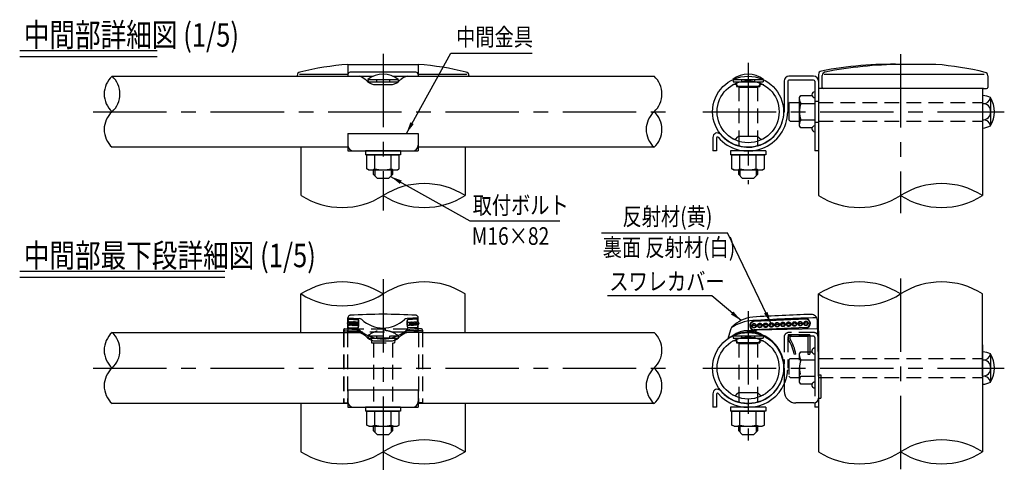
# Model space of a CAD drawing. Units: millimetres. Extents: x 168 to 9225, y 132 to 6650.
# Drawn here: x 387 to 4581, y 132 to 2070 of the extents above; entities that cross this region are included whole.
import ezdxf

# ---------------------------------------------------------------- set-up
doc = ezdxf.new("R2010")
doc.units = ezdxf.units.MM
doc.header["$LTSCALE"] = 250
doc.linetypes.add('CENTER', pattern=[2, 1.25, -0.25, 0.25, -0.25])
doc.linetypes.add('HIDDEN', pattern=[0.375, 0.25, -0.125])
for name, color, linetype in [('CENTER', 3, 'CENTER'), ('HASEN', 7, 'HIDDEN'), ('MOJI', 6, 'Continuous'), ('MOJI2', 1, 'Continuous'), ('SAISEN', 8, 'Continuous'), ('SJC', 1, 'Continuous'), ('SJC2', 7, 'Continuous')]:
    doc.layers.add(name, color=color, linetype=linetype)
doc.styles.add('EXT08', font='ROMANS', dxfattribs={"width": 0.8, "bigfont": 'EXTFONT'})
doc.styles.get("Standard").update_dxf_attribs({"font": 'arial.ttf'})
doc.dimstyles.new('SJC', dxfattribs={"dimtxt": 0.18, "dimasz": 0.18, "dimexe": 0.18, "dimexo": 0.0625, "dimgap": 0.09, "dimtad": 0, "dimtih": 1, "dimtoh": 1, "dimdec": 4, "dimzin": 0, "dimdsep": 46, "dimtxsty": 'Standard', "dimcen": 0.09, "dimadec": 0, "dimazin": 0, "dimtfac": 1, "dimtdec": 4, "dimtofl": 0, "dimtmove": 0, "dimatfit": 3, "dimfxl": 1, "dimtolj": 1, "dimtzin": 0, "dimarcsym": 0})

# ---------------------------------------------------------------- blocks, each defined once
blk = doc.blocks.new('AGPL-中間')
at = {"layer": 'CENTER'}
for p, q in [((0, 246.5), (0, -421.2)), ((2204.4, 245.5), (2204.4, -431.7)), ((1554.9, 208), (1554.9, -308.1)), ((-1234.3, 0), (1234.3, 0)), ((1362.2, 0), (2646.3, 0))]:
    blk.add_line(p, q, dxfattribs=at)
at = {"layer": 'HASEN'}
for p, q in [((1505.4, 113.6), (1505.6, 107.2)), ((1505.6, 107.2), (1512, 107.2)), ((1514.9, 107.2), (1514.9, -167.3)), ((1594.9, 107.2), (1594.9, -167.3)), ((1597.9, 107.2), (1604.3, 107.2)), ((1604.5, 113.6), (1604.3, 107.2)), ((1838.9, 45), (1854.9, 45)), ((1854.9, 40), (2553.9, 40)), ((1854.9, 40), (2553.9, 40)), ((1854.9, -40), (2553.9, -40)), ((1854.9, -40), (2553.9, -40)), ((1838.9, -45), (1854.9, -45))]:
    blk.add_line(p, q, dxfattribs=at)
at = {"layer": 'SJC'}
for p, q in [((-150, 201.7), (-150, 151.2)), ((-150, 201.7), (150, 201.7)), ((140, 168), (-140, 168)), ((150, 201.7), (150, 151.2)), ((2354.4, 201.7), (2204.4, 201.7)), ((-1154.3, 151.2), (-42.2, 151.2)), ((-365.7, 154.6), (-365.7, 151.2)), ((-356.5, 159.6), (-150, 159.6)), ((-65, 137.2), (-64, 127.2)), ((-65, 137.2), (65, 137.2)), ((-64, 127.2), (64, 127.2)), ((-27.5, 137.2), (-27.5, 127.2)), ((27.5, 137.2), (27.5, 127.2)), ((42.2, 151.2), (1154.3, 151.2)), ((65, 137.2), (64, 127.2)), ((150, 159.6), (356.5, 159.6)), ((365.7, 154.6), (365.7, 151.2)), ((1489.9, 137.2), (1490.9, 127.2)), ((1489.9, 137.2), (1619.9, 137.2)), ((1490.9, 127.2), (1618.9, 127.2)), ((1504.9, 127.1), (1505.4, 113.6)), ((1527.4, 137.2), (1527.4, 127.2)), ((1582.4, 137.2), (1582.4, 127.2)), ((1605, 127.1), (1604.5, 113.6)), ((1619.9, 137.2), (1618.9, 127.2)), ((1707.9, 130.2), (1707.9, 0)), ((1723.9, 130.2), (1723.9, 0)), ((1833.9, 151.2), (1728.9, 151.2)), ((1833.9, 135.2), (1728.9, 135.2)), ((1838.9, 130.2), (1838.9, -167.3)), ((1854.9, 158.7), (1854.9, -357.2)), ((1854.9, 130.2), (1854.9, -167.3)), ((1871, 103.6), (1871, 154.6)), ((1879.5, 159.6), (2561, 159.6)), ((2576, 153.2), (2576, 103.6)), ((-40, 116.2), (40, 116.2)), ((1514.9, 104.3), (1506.1, 113)), ((1597.9, 107.2), (1512, 107.2)), ((1514.9, 104.3), (1594.9, 104.3)), ((1594.9, 104.3), (1603.8, 113)), ((2553.9, 98.6), (1854.9, 98.6)), ((2553.9, 98.6), (2553.9, -75)), ((2557.6, 98.6), (2553.9, 98.6)), ((2557.6, 98.6), (2571, 98.6)), ((1773.9, 60), (1779.3, 69.3)), ((1773.9, -60), (1773.9, 60)), ((1779.3, 69.3), (1826.9, 69.3)), ((1838.9, 69.3), (1838.9, -69.3)), ((2553.9, 69.3), (2553.9, -69.3)), ((2553.9, 46.4), (2553.9, -357.2)), ((2588.9, -52), (2588.9, 52)), ((1733.9, 40), (1728.9, 35)), ((1728.9, 35), (1728.9, -35)), ((1733.9, 40), (1773.9, 40)), ((1779.3, 34.6), (1838.9, 34.6)), ((1728.9, -35), (1733.9, -40)), ((1733.9, -40), (1773.9, -40)), ((1779.3, -34.6), (1838.9, -34.6)), ((1779.3, -69.3), (1773.9, -60)), ((1826.9, -69.3), (1779.3, -69.3)), ((-150, -92.3), (150, -92.3)), ((-150, -92.3), (-150, -167.3)), ((150, -92.3), (150, -167.3)), ((1404.9, -109.5), (1404.9, -167.3)), ((1420.9, -111.1), (1420.9, -167.3)), ((1514.9, -104.3), (1506.1, -113)), ((1514.9, -104.3), (1594.9, -104.3)), ((1594.9, -104.3), (1603.8, -113)), ((-150, -151.3), (-1154.3, -151.3)), ((-349.5, -151.3), (-349.5, -357.2)), ((-150, -167.3), (150, -167.3)), ((-75, -167.3), (-75, -183.3)), ((75, -167.3), (-75, -167.3)), ((75, -167.3), (75, -183.3)), ((1154.3, -151.3), (150, -151.3)), ((349.5, -151.3), (349.5, -357.2)), ((1420.9, -167.3), (1404.9, -167.3)), ((1479.9, -167.3), (1479.9, -183.3)), ((1629.9, -167.3), (1479.9, -167.3)), ((1629.9, -167.3), (1629.9, -183.3)), ((1854.9, -167.3), (1838.9, -167.3)), ((75, -183.3), (-75, -183.3)), ((-69.3, -183.3), (69.3, -183.3)), ((-69.3, -242.9), (-69.3, -183.3)), ((-34.6, -242.9), (-34.6, -183.3)), ((34.6, -242.9), (34.6, -183.3)), ((34.6, -242.9), (34.6, -188.6)), ((69.3, -242.9), (69.3, -183.3)), ((69.3, -242.9), (69.3, -188.6)), ((1629.9, -183.3), (1479.9, -183.3)), ((1485.7, -183.3), (1624.2, -183.3)), ((1485.7, -242.9), (1485.7, -183.3)), ((1520.3, -242.9), (1520.3, -183.3)), ((1589.6, -242.9), (1589.6, -183.3)), ((1589.6, -242.9), (1589.6, -188.6)), ((1624.2, -242.9), (1624.2, -183.3)), ((1624.2, -242.9), (1624.2, -188.6)), ((-60, -248.3), (-69.3, -242.9)), ((-60, -248.3), (60, -248.3)), ((-40, -267.8), (-40, -248.3)), ((40, -248.3), (40, -267.8)), ((60, -248.3), (69.3, -242.9)), ((1494.9, -248.3), (1485.7, -242.9)), ((1494.9, -248.3), (1614.9, -248.3)), ((1514.9, -267.8), (1514.9, -248.3)), ((1594.9, -248.3), (1594.9, -267.8)), ((1614.9, -248.3), (1624.2, -242.9)), ((-40, -267.8), (-25, -282.8)), ((-25, -282.8), (25, -282.8)), ((40, -267.8), (25, -282.8)), ((1514.9, -267.8), (1529.9, -282.8)), ((1529.9, -282.8), (1579.9, -282.8)), ((1594.9, -267.8), (1579.9, -282.8))]:
    blk.add_line(p, q, dxfattribs=at)
for radius in [151.2, 132.2]:
    blk.add_circle((1554.9, 0), radius, dxfattribs=at)
for centre, radius, start, end in [((-350.7, 154.6), 15, 103.2931, 180), ((-34.5, -1183.5), 1390, 94.766, 103.2931), ((-140, 158), 10, 90, 180), ((140, 158), 10, 0, 90), ((34.5, -1183.5), 1390, 76.7069, 85.234), ((350.7, 154.6), 15, 0, 76.7069), ((1869.9, 158.7), 15, 100.9009, 180), ((2167.6, -1386.7), 1588.8, 88.6697, 100.9009), ((1886, 154.6), 15, 100.9041, 180), ((2223.6, -1598.2), 1800, 90.6103, 100.9041), ((2238.9, -1183.5), 1390, 76.4564, 85.234), ((2561, 153.2), 15, 0, 76.4564), ((-1085.5, 75.6), 102.3, 132.3035, 227.6965), ((-1223.1, 75.6), 102.3, 312.3035, 47.6965), ((-125.9, 77.5), 78, 47.9416, 70.9796), ((-23, 185.3), 71.1, 224.5339, 256.1513), ((0, 57.2), 103.1, 50.9061, 129.0939), ((23, 185.3), 71.1, 283.8487, 315.3681), ((116.9, 89.6), 62.9, 101.7973, 133.451), ((1085.5, 75.6), 102.3, 312.3035, 47.6965), ((1554.9, 57.2), 103.1, 50.9061, 129.0939), ((1728.9, 130.2), 21, 90, 180), ((1728.9, 130.2), 5, 90, 180), ((1833.9, 130.2), 21, 0, 90), ((1833.9, 130.2), 5, 0, 90), ((1496.3, 100.9), 15.5, 51.2129, 122.6191), ((1613.6, 100.9), 15.5, 57.3809, 128.7871), ((1838.9, 72.5), 12.5, 90, 270), ((1876, 103.6), 5, 180, 270), ((2571, 103.6), 5, 270, 0), ((1804.6, 52), 30.7, 180, 214.3842), ((2545.5, -27.8), 97.5, 64.2881, 85.0248), ((2557.3, 65.3), 30.9, 263.6702, 350.0431), ((2484.8, 0), 119.1, 329.7637, 30.2363), ((2560.8, 52), 28.2, 0, 16.5862), ((1554.9, 1.7), 169, 220.8415, 359.4067), ((1888.6, 0), 114.6, 162.412, 197.588), ((2553.9, 0), 34.6, 270, 90), ((-1085.5, -75.6), 102.3, 132.3035, 227.6965), ((1223.1, -75.6), 102.3, 132.3035, 227.6965), ((1085.5, -75.6), 102.3, 312.3035, 47.6965), ((1554.9, 1.8), 153, 219.5421, 359.3413), ((1804.6, -52), 30.7, 145.6158, 180), ((2557.3, -65.3), 30.9, 9.9569, 96.3298), ((1838.9, -72.5), 12.5, 90, 270), ((2545.5, 27.8), 97.5, 274.9752, 295.7119), ((2560.8, -52), 28.2, 343.4138, 0), ((1423.9, -109.5), 19, 46.7866, 180), ((1424.4, -111.1), 3.5, 40.8415, 180), ((1496.3, -100.9), 15.5, 237.3809, 308.7871), ((1613.6, -100.9), 15.5, 231.2129, 302.6191), ((-125, -142.3), 25, 180, 270), ((125, -142.3), 25, 270, 0), ((-52, -217.6), 30.7, 235.6158, 270), ((-52, -217.6), 30.7, 270, 304.3842), ((0, -133.6), 114.6, 252.412, 270), ((0, -133.6), 114.6, 270, 287.588), ((52, -217.6), 30.7, 235.6158, 270), ((52, -217.6), 30.7, 270, 304.3842), ((1503, -217.6), 30.7, 235.6158, 270), ((1503, -217.6), 30.7, 270, 304.3842), ((1554.9, -133.6), 114.6, 252.412, 270), ((1554.9, -133.6), 114.6, 270, 287.588), ((1606.9, -217.6), 30.7, 235.6158, 270), ((1606.9, -217.6), 30.7, 270, 304.3842), ((174.8, -633), 326.5, 57.6389, 122.3611), ((2379.2, -633), 326.5, 57.639, 122.361), ((-174.7, -81.4), 326.5, 237.6388, 302.3612), ((174.8, -81.4), 326.5, 237.6389, 302.3611), ((2029.7, -81.4), 326.5, 237.6386, 302.3613), ((2379.2, -81.4), 326.5, 237.639, 302.361)]:
    blk.add_arc(centre, radius, start, end, dxfattribs=at)
at = {"layer": 'SJC2'}
for p, q in [((-35, -248.3), (-35, -272.8)), ((35, -248.3), (35, -272.8)), ((1519.9, -248.3), (1519.9, -272.8)), ((1589.9, -248.3), (1589.9, -272.8))]:
    blk.add_line(p, q, dxfattribs=at)
at = {"layer": 'MOJI', "style": 'EXT08', "width": 0.8}
for s, p in [('中間金具', (311.4, 281.1)), ('取付ボルト', (381.6, -435.9)), ('M16×82', (377.9, -567.2))]:
    blk.add_text(s, height=75, dxfattribs=at).set_placement(p)
at = {"layer": 'MOJI'}
for points in [[(99.4, -92.3), (289.4, 249.8), (635.7, 249.8)], [(32, -275.8), (369.1, -465.4), (753.6, -465.4)]]:
    blk.add_leader(points, dimstyle='SJC', override={"dimscale": 25, "dimtxt": 3, "dimasz": 2, "dimexe": 1, "dimexo": 1, "dimgap": 1.2, "dimtad": 0, "dimtih": 0, "dimtoh": 0, "dimdec": 2, "dimzin": 8, "dimtxsty": 'EXT08', "dimclrd": 256, "dimclre": 256, "dimclrt": 256, "dimaunit": 1, "dimtofl": 1}, dxfattribs=at)
blk = doc.blocks.new('AGPL-中間下')
at = {"layer": 'CENTER'}
for p, q in [((0, 379.1), (0, -453)), ((2204.4, 381.6), (2204.4, -453)), ((1554.9, 242.1), (1554.9, -308.6)), ((1818.9, 191), (1563.1, 179.4)), ((-1234.3, 0), (1234.3, 0)), ((1362.2, 0), (2646.3, 0))]:
    blk.add_line(p, q, dxfattribs=at)
at = {"layer": 'HASEN'}
for p, q in [((-168.6, 150.8), (-168.6, -148.8)), ((-167.6, 150.8), (-167.6, -148.8)), ((-150.8, 150.8), (-150.8, -148.8)), ((-150, 153.8), (-150, 161.7)), ((-150, 153.8), (150, 153.8)), ((-145, 166.7), (145, 166.7)), ((-61.4, 137.2), (61.4, 137.2)), ((29, 127.2), (-29.1, 127.2)), ((-27.5, 137.2), (-27.5, 127.2)), ((27.5, 137.2), (27.5, 127.2)), ((150, 153.8), (150, 161.7)), ((150.8, 150.8), (150.8, -148.8)), ((167.6, 150.8), (167.6, -148.8)), ((168.6, 150.8), (168.6, -148.8)), ((1707.9, 130.2), (1707.9, 17.5)), ((1723.9, 130.2), (1723.9, 0)), ((1833.9, 151.2), (1728.9, 151.2)), ((1833.9, 135.2), (1728.9, 135.2)), ((1838.9, 130.2), (1838.9, -148.3)), ((-49.8, 119.4), (-49.4, 107.2)), ((-49.4, 107.2), (49.3, 107.2)), ((-40, 107.2), (-40, -167.3)), ((40, 107.2), (40, -167.3)), ((49.8, 119.4), (49.3, 107.2)), ((1505.4, 113.6), (1505.6, 107.2)), ((1505.6, 107.2), (1512, 107.2)), ((1514.9, 107.2), (1514.9, -167.3)), ((1594.9, 107.2), (1594.9, -167.3)), ((1597.9, 107.2), (1604.3, 107.2)), ((1604.5, 113.6), (1604.3, 107.2)), ((1773.9, 60), (1779.3, 69.3)), ((1773.9, -60), (1773.9, 60)), ((1779.3, 69.3), (1826.9, 69.3)), ((1838.9, 69.3), (1838.9, -69.3)), ((1733.9, 40), (1728.9, 35)), ((1728.9, 35), (1728.9, -35)), ((1733.9, 40), (1773.9, 40)), ((1779.3, 34.6), (1838.9, 34.6)), ((1854.9, 40), (2553.9, 40)), ((1728.9, -35), (1733.9, -40)), ((1733.9, -40), (1773.9, -40)), ((1779.3, -34.6), (1838.9, -34.6)), ((1854.9, -40), (2553.9, -40)), ((1779.3, -69.3), (1773.9, -60)), ((1826.9, -69.3), (1779.3, -69.3)), ((-168.6, -148.8), (-150.8, -148.8)), ((168.6, -148.8), (150.8, -148.8))]:
    blk.add_line(p, q, dxfattribs=at)
for centre, radius, start, end in [((-145, 161.7), 5, 90, 180), ((0, 57.2), 103.1, 51.8142, 128.1858), ((145, 161.7), 5, 0, 90), ((1728.9, 130.2), 21, 90, 180), ((1728.9, 130.2), 5, 90, 180), ((1833.9, 130.2), 21, 37.7583, 90), ((1833.9, 130.2), 5, 0, 90), ((1838.9, 72.5), 12.5, 90, 270), ((1804.6, 52), 30.7, 180, 214.3842), ((1888.6, 0), 114.6, 162.412, 197.588), ((1554.9, 1.7), 169, 335.6776, 359.4067), ((1804.6, -52), 30.7, 145.6158, 180), ((1838.9, -72.5), 12.5, 90, 270)]:
    blk.add_arc(centre, radius, start, end, dxfattribs=at)
at = {"layer": 'MOJI'}
blk.add_line((930, 575.8), (1466.7, 575.8), dxfattribs=at)
at = {"layer": 'SAISEN'}
for centre, radius, start, end in [((2149.3, -9766.2), 9985, 91.73174, 93.29746), ((1583.4, 27.4), 175, 92.773, 125.0237)]:
    blk.add_arc(centre, radius, start, end, dxfattribs=at)
at = {"layer": 'SJC'}
for p, q in [((-349.5, 151.2), (-349.5, 316)), ((349.5, 151.2), (349.5, 316)), ((1854.9, -34.1), (1854.9, 316)), ((2553.9, -34.1), (2553.9, 316)), ((-150, 196), (-150, 214.6)), ((-150, 196), (-150, 214.6)), ((-150, 214.2), (-102.1, 211.7)), ((-150, 196), (-150, 212.1)), ((150, 214.2), (102.1, 211.7)), ((150, 196), (150, 214.6)), ((150, 196), (150, 214.6)), ((150, 196), (150, 212.1)), ((-150, 169.3), (-150, 184.3)), ((-150, 169.3), (-150, 184.3)), ((-150, 169), (-150, 184.3)), ((-147, 171.5), (-108, 169.5)), ((-146.9, 172.8), (-107.9, 170.7)), ((-145.1, 207.7), (-106.1, 205.7)), ((-145, 209), (-106, 206.9)), ((145, 209), (106, 206.9)), ((145.1, 207.7), (106.1, 205.7)), ((146.9, 172.8), (107.9, 170.7)), ((147, 171.5), (108, 169.5)), ((150, 169.3), (150, 184.3)), ((150, 169.3), (150, 184.3)), ((150, 169), (150, 184.3)), ((1800.6, 209), (1579.8, 198.9)), ((1800.6, 207.7), (1579.8, 197.7)), ((1802.2, 172.7), (1581.4, 162.7)), ((1802.3, 171.5), (1581.5, 161.5)), ((1849.9, 166.7), (1849.9, 203.5)), ((-1154.3, 151.2), (-168.6, 151.2)), ((-168.6, 161.8), (-168.6, 150.8)), ((-168.6, 150.8), (-87.3, 150.8)), ((-167.6, 150.8), (-167.6, 161.5)), ((-163.6, 166.8), (-152.5, 166.8)), ((-162.6, 166.5), (-152.5, 166.5)), ((-162.6, 158.8), (-110.9, 158.8)), ((-152.5, 166.5), (-113.5, 164.5)), ((-145.8, 150.8), (-87.3, 150.8)), ((-86.2, 150.8), (-87.3, 150.8)), ((-86.2, 150.8), (-87.3, 150.8)), ((-65, 137.2), (-64, 127.2)), ((-61.4, 137.2), (-65, 137.2)), ((-64, 127.2), (-29.1, 127.2)), ((-50.1, 127.2), (-49.8, 119.4)), ((29, 127.2), (64, 127.2)), ((50, 127.2), (49.8, 119.4)), ((65, 137.2), (61.4, 137.2)), ((65, 137.2), (64, 127.2)), ((87.3, 150.8), (86.2, 150.8)), ((87.3, 150.8), (86.2, 150.8)), ((145.7, 150.8), (87.3, 150.8)), ((145.7, 150.8), (87.3, 150.8)), ((168.6, 150.8), (87.3, 150.8)), ((162.6, 158.8), (110.9, 158.8)), ((152.5, 166.5), (113.5, 164.5)), ((163.6, 166.8), (152.5, 166.8)), ((156.6, 166.5), (152.5, 166.5)), ((162.6, 166.5), (152.5, 166.5)), ((167.6, 161.5), (167.6, 150.8)), ((168.6, 161.8), (168.6, 150.8)), ((168.6, 151.2), (1154.3, 151.2)), ((1479.6, 163.4), (1469.2, 124.6)), ((1489.9, 137.2), (1490.9, 127.2)), ((1489.9, 137.2), (1619.9, 137.2)), ((1490.9, 127.2), (1618.9, 127.2)), ((1504.9, 127.1), (1505.4, 113.6)), ((1527.4, 137.2), (1527.4, 127.2)), ((1573.7, 152.8), (1553.3, 152.9)), ((1592, 161), (1573.7, 152.8)), ((1582.4, 137.2), (1582.4, 127.2)), ((1849.9, 166.7), (1592, 161)), ((1605, 127.1), (1604.5, 113.6)), ((1619.9, 137.2), (1618.9, 127.2)), ((1628.6, 135.2), (1622.6, 135.2)), ((1724.9, 141.2), (1724.9, 123.7)), ((1817.4, 141.2), (1724.9, 141.2)), ((1732.4, 133.7), (1732.4, 125.9)), ((1809.9, 133.7), (1732.4, 133.7)), ((1809.9, 133.7), (1809.9, 58.7)), ((1817.4, 141.2), (1817.4, 58.7)), ((1849.9, 166.7), (1854.9, -28.8)), ((1850, 162.8), (1854.9, 162.8)), ((1850.3, 152.8), (1854.9, 152.8)), ((1854.9, 152.8), (1854.9, 162.8)), ((1854.9, 158.7), (1854.9, -256.4)), ((1854.9, 130.5), (1854.9, 104.7)), ((1854.9, 130.5), (1854.9, 104.7)), ((1854.9, 130.2), (1854.9, -130.3)), ((-40, 116.2), (40, 116.2)), ((1514.9, 104.3), (1506.1, 113)), ((1597.9, 107.2), (1512, 107.2)), ((1514.9, 104.3), (1594.9, 104.3)), ((1594.9, 104.3), (1603.8, 113)), ((1854.9, 125.5), (1854.9, 88.2)), ((1854.9, 115.3), (1854.9, 89.7)), ((1854.9, 115.3), (1854.9, 89.7)), ((2553.9, 98.6), (2553.9, -75)), ((1758.5, 58.7), (1750.9, 58.7)), ((1809.9, 58.7), (1817.4, 58.7)), ((2553.9, 69.3), (2553.9, -69.3)), ((2588.9, -52), (2588.9, 52)), ((1707.9, 0), (1707.9, 17.5)), ((1854.9, 34.1), (1854.9, -357.2)), ((2553.9, 34.1), (2553.9, -357.2)), ((1708.9, 0), (1708.9, -98.8)), ((1854.9, -28.8), (1864.9, -28.8)), ((1864.9, -28.8), (1864.9, -128.8)), ((-150, -92.3), (150, -92.3)), ((-150, -92.3), (-150, -142.3)), ((150, -92.3), (150, -142.3)), ((1404.9, -109.5), (1404.9, -167.3)), ((1420.9, -111.1), (1420.9, -167.3)), ((1514.9, -104.3), (1506.1, -113)), ((1514.9, -104.3), (1594.9, -104.3)), ((1594.9, -104.3), (1603.8, -113)), ((-148.3, -151.3), (-1154.3, -151.3)), ((-349.5, -151.3), (-349.5, -357.2)), ((-150, -151.3), (-150, -167.3)), ((-150, -167.3), (150, -167.3)), ((-75, -167.3), (-75, -183.3)), ((75, -167.3), (-75, -167.3)), ((75, -167.3), (75, -183.3)), ((1154.3, -151.3), (148.3, -151.3)), ((150, -151.3), (150, -167.3)), ((349.5, -151.3), (349.5, -357.2)), ((1420.9, -167.3), (1404.9, -167.3)), ((1479.9, -167.3), (1479.9, -183.3)), ((1629.9, -167.3), (1479.9, -167.3)), ((1629.9, -167.3), (1629.9, -183.3)), ((1834.9, -148.8), (1758.9, -148.8)), ((1838.9, -148.3), (1838.9, -167.3)), ((1854.9, -167.3), (1838.9, -167.3)), ((1854.9, -128.8), (1864.9, -128.8)), ((75, -183.3), (-75, -183.3)), ((-69.3, -183.3), (69.3, -183.3)), ((-69.3, -242.9), (-69.3, -183.3)), ((-34.6, -242.9), (-34.6, -183.3)), ((34.6, -242.9), (34.6, -183.3)), ((34.6, -242.9), (34.6, -188.6)), ((69.3, -242.9), (69.3, -183.3)), ((69.3, -242.9), (69.3, -188.6)), ((1629.9, -183.3), (1479.9, -183.3)), ((1485.7, -183.3), (1624.2, -183.3)), ((1485.7, -242.9), (1485.7, -183.3)), ((1520.3, -242.9), (1520.3, -183.3)), ((1589.6, -242.9), (1589.6, -183.3)), ((1589.6, -242.9), (1589.6, -188.6)), ((1624.2, -242.9), (1624.2, -183.3)), ((1624.2, -242.9), (1624.2, -188.6)), ((-60, -248.3), (-69.3, -242.9)), ((-60, -248.3), (60, -248.3)), ((-40, -267.8), (-40, -248.3)), ((40, -248.3), (40, -267.8)), ((60, -248.3), (69.3, -242.9)), ((1494.9, -248.3), (1485.7, -242.9)), ((1494.9, -248.3), (1614.9, -248.3)), ((1514.9, -267.8), (1514.9, -248.3)), ((1594.9, -248.3), (1594.9, -267.8)), ((1614.9, -248.3), (1624.2, -242.9)), ((-40, -267.8), (-25, -282.8)), ((-25, -282.8), (25, -282.8)), ((40, -267.8), (25, -282.8)), ((1514.9, -267.8), (1529.9, -282.8)), ((1529.9, -282.8), (1579.9, -282.8)), ((1594.9, -267.8), (1579.9, -282.8))]:
    blk.add_line(p, q, dxfattribs=at)
for radius in [151.2, 132.2]:
    blk.add_circle((1554.9, 0), radius, dxfattribs=at)
for centre, radius, start, end in [((-174.8, 40.2), 326.5, 57.6387, 122.3613), ((174.7, 40.2), 326.5, 57.6391, 122.3609), ((2029.7, 40.2), 326.5, 57.6389, 122.3611), ((2379.2, 40.2), 326.5, 57.6389, 122.3611), ((-174.7, 591.7), 326.5, 237.6379, 302.3605), ((2029.7, 591.7), 326.5, 237.6389, 302.3611), ((-140, 214.6), 10, 93.5793, 180), ((-140, 214.6), 10, 93.5793, 180), ((0, -2023.5), 2252.5, 86.4207, 93.5793), ((0, -2023.5), 2252.5, 86.4207, 93.5793), ((-103, 193.7), 18, 48.0352, 87), ((103, 193.7), 18, 93, 131.9648), ((140, 214.6), 10, 0, 86.4207), ((140, 214.6), 10, 0, 86.4207), ((1591.8, 68.3), 149.9, 96.4724, 134.8367), ((2149.3, -9766.2), 10000, 91.86329, 93.29251), ((1824.9, 203.5), 25, 0, 91.8633), ((-152.5, 169.3), 2.5, 270, 0), ((-152.5, 169), 2.5, 270, 0), ((0, 301.8), 131.3, 226.1209, 313.8791), ((152.5, 169.3), 2.5, 180, 270), ((152.5, 169), 2.5, 180, 270), ((1503.8, 156.9), 25, 134.8367, 164.898), ((1580.6, 180.2), 18.8, 92.595, 272.595), ((1580.6, 180.2), 17.5, 92.595, 272.595), ((1580.6, 180.2), 17.5, 92.595, 272.595), ((1801.4, 190.2), 18.8, 272.595, 92.595), ((1801.4, 190.2), 17.5, 272.595, 92.595), ((-1085.5, 75.6), 102.3, 132.3035, 227.6965), ((-1223.1, 75.6), 102.3, 312.3035, 47.6965), ((-163.6, 161.8), 5, 90, 180), ((-162.6, 161.5), 5, 90, 180), ((-162.6, 153.8), 5, 90, 180), ((-121.8, 115.8), 49.3, 57.8229, 80.3643), ((-110.9, 116.8), 42, 55.6015, 90), ((-125.9, 77.5), 78, 47.9416, 69.9075), ((0, 278.7), 154.2, 231.7319, 308.2681), ((-23, 185.3), 71.1, 224.5339, 256.1513), ((0, 57.2), 103.1, 128.1858, 129.0939), ((23, 185.3), 71.1, 283.8487, 315.3681), ((0, 57.2), 103.1, 50.9061, 51.8142), ((116.9, 89.6), 62.9, 103.805, 133.451), ((110.9, 116.8), 42, 90, 124.3985), ((121.8, 115.8), 49.3, 99.6357, 122.1771), ((162.6, 161.5), 5, 0, 90), ((162.6, 153.8), 5, 0, 90), ((163.6, 161.8), 5, 0, 90), ((1085.5, 75.6), 102.3, 312.3035, 47.6965), ((1556.8, 2.9), 150, 90.731, 125.7789), ((1554.9, 57.2), 103.1, 50.9061, 129.0939), ((1615.5, -101.2), 263.3, 95.1351, 105.6636), ((1554.9, 0), 154, 0, 82.9856), ((1584.4, 29.7), 176.5, 9.4569, 33.0214), ((1833.9, 130.2), 21, 0, 37.7583), ((1496.3, 100.9), 15.5, 51.2129, 122.6191), ((1613.6, 100.9), 15.5, 57.3809, 128.7871), ((1584.4, 29.7), 169, 9.8807, 33.7677), ((2545.5, -27.8), 97.5, 64.2881, 85.0248), ((2557.3, 65.3), 30.9, 263.6702, 350.0431), ((2560.8, 52), 28.2, 0, 16.5862), ((2484.8, 0), 119.1, 329.7637, 30.2363), ((2553.9, 0), 34.6, 270, 90), ((-1085.5, -75.6), 102.3, 132.3035, 227.6965), ((1223.1, -75.6), 102.3, 132.3035, 227.6965), ((1085.5, -75.6), 102.3, 312.3035, 47.6965), ((1554.9, 1.8), 153, 219.5421, 359.3413), ((2557.3, -65.3), 30.9, 9.9569, 96.3298), ((1554.9, 1.7), 169, 220.8415, 335.6776), ((2545.5, 27.8), 97.5, 274.9752, 295.7119), ((2560.8, -52), 28.2, 343.4138, 0), ((1423.9, -109.5), 19, 46.7866, 180), ((1424.4, -111.1), 3.5, 40.8415, 180), ((1496.3, -100.9), 15.5, 237.3809, 308.7871), ((1613.6, -100.9), 15.5, 231.2129, 302.6191), ((1758.9, -98.8), 50, 180, 270), ((-125, -142.3), 25, 180, 270), ((125, -142.3), 25, 270, 0), ((1834.9, -128.8), 20, 270, 0), ((-52, -217.6), 30.7, 235.6158, 270), ((-52, -217.6), 30.7, 270, 304.3842), ((0, -133.6), 114.6, 252.412, 270), ((0, -133.6), 114.6, 270, 287.588), ((52, -217.6), 30.7, 235.6158, 270), ((52, -217.6), 30.7, 270, 304.3842), ((1503, -217.6), 30.7, 235.6158, 270), ((1503, -217.6), 30.7, 270, 304.3842), ((1554.9, -133.6), 114.6, 252.412, 270), ((1554.9, -133.6), 114.6, 270, 287.588), ((1606.9, -217.6), 30.7, 235.6158, 270), ((1606.9, -217.6), 30.7, 270, 304.3842), ((174.7, -633), 326.5, 57.6391, 122.3609), ((2379.2, -633), 326.5, 57.6389, 122.3611), ((-174.8, -81.4), 326.5, 237.6387, 302.3613), ((174.7, -81.4), 326.5, 237.6391, 302.3609), ((2029.7, -81.4), 326.5, 237.6389, 302.3611), ((2379.2, -81.4), 326.5, 237.6389, 302.3611)]:
    blk.add_arc(centre, radius, start, end, dxfattribs=at)
for centre, major_axis, ratio, start_param, end_param in [((-146.3, 190.3), (-0.39, -7.49), 0.799922, 3.141593, 6.283185), ((-141.9, 190), (-0.39, -7.49), 0.799922, 3.141593, 6.283185), ((-146.3, 190.3), (-0.39, -7.49), 0.177144, 0, 0.638368), ((-146.3, 190.3), (-0.39, -7.49), 0.177144, 2.503224, 3.141593), ((-137.5, 189.8), (-0.39, -7.49), 0.799922, 3.141593, 6.283185), ((-141.9, 190), (-0.39, -7.49), 0.177144, 0, 0.638368), ((-141.9, 190), (-0.39, -7.49), 0.177144, 2.503224, 3.141593), ((-133.2, 189.6), (-0.39, -7.49), 0.799922, 3.141593, 6.283185), ((-137.5, 189.8), (-0.39, -7.49), 0.177144, 0, 0.638368), ((-137.5, 189.8), (-0.39, -7.49), 0.177144, 2.503224, 3.141593), ((-128.8, 189.3), (-0.39, -7.49), 0.799922, 3.141593, 6.283185), ((-133.2, 189.6), (-0.39, -7.49), 0.177144, 0, 0.638368), ((-133.2, 189.6), (-0.39, -7.49), 0.177144, 2.503224, 3.141593), ((-124.5, 189.1), (-0.39, -7.49), 0.799922, 3.141593, 6.283185), ((-128.8, 189.3), (-0.39, -7.49), 0.177144, 0, 0.638368), ((-128.8, 189.3), (-0.39, -7.49), 0.177144, 2.503224, 3.141593), ((-120.1, 188.9), (-0.39, -7.49), 0.799922, 3.141593, 6.283185), ((-124.5, 189.1), (-0.39, -7.49), 0.177144, 0, 0.638368), ((-124.5, 189.1), (-0.39, -7.49), 0.177144, 2.503224, 3.141593), ((-115.7, 188.7), (-0.39, -7.49), 0.799922, 3.141593, 6.283185), ((-120.1, 188.9), (-0.39, -7.49), 0.177144, 0, 0.638368), ((-120.1, 188.9), (-0.39, -7.49), 0.177144, 2.503224, 3.141593), ((-111.4, 188.4), (-0.39, -7.49), 0.799922, 3.141593, 6.283185), ((-115.7, 188.7), (-0.39, -7.49), 0.177144, 0, 0.638368), ((-115.7, 188.7), (-0.39, -7.49), 0.177144, 2.503224, 3.141593), ((-107, 188.2), (-0.39, -7.49), 0.799922, 3.141593, 6.283185), ((-111.4, 188.4), (-0.39, -7.49), 0.177144, 0, 0.638368), ((-111.4, 188.4), (-0.39, -7.49), 0.177144, 2.503224, 3.141593), ((-107, 188.2), (-0.9, -17.5), 0.175147, 0, 3.141593), ((-107, 188.2), (-0.41, -7.49), 0.177144, 0, 3.141593), ((146, 190.2), (0.9, -17.5), 0.175147, 1.969427, 3.141593), ((146, 190.2), (0.9, -17.5), 0.175147, 0, 1.172165)]:
    blk.add_ellipse(centre, major_axis=major_axis, ratio=ratio, start_param=start_param, end_param=end_param, dxfattribs=at)
at = {"layer": 'SJC', "extrusion": (0, 0, -1)}
for centre, major_axis, ratio, start_param, end_param in [((-146, 190.2), (-0.9, -17.5), 0.175147, 0, 1.172165), ((-146, 190.2), (-0.9, -17.5), 0.175147, 1.969427, 3.141593), ((107, 188.2), (0.9, -17.5), 0.175147, 0, 3.141593), ((107, 188.2), (0.39, -7.49), 0.177144, 0, 3.141593), ((107, 188.2), (0.39, -7.49), 0.799922, -3.141593, 0), ((111.4, 188.4), (0.39, -7.49), 0.177144, 2.503224, 3.141593), ((111.4, 188.4), (0.39, -7.49), 0.177144, 0, 0.638368), ((111.4, 188.4), (0.39, -7.49), 0.799922, -3.141593, 0), ((115.7, 188.7), (0.39, -7.49), 0.177144, 2.503224, 3.141593), ((115.7, 188.7), (0.39, -7.49), 0.799922, -3.141593, 0), ((115.7, 188.7), (0.39, -7.49), 0.177144, 0, 0.638368), ((120.1, 188.9), (0.39, -7.49), 0.177144, 2.503224, 3.141593), ((120.1, 188.9), (0.39, -7.49), 0.177144, 0, 0.638368), ((120.1, 188.9), (0.39, -7.49), 0.799922, -3.141593, 0), ((124.4, 189.1), (0.39, -7.49), 0.177144, 2.503224, 3.141593), ((124.4, 189.1), (0.39, -7.49), 0.177144, 0, 0.638368), ((124.4, 189.1), (0.39, -7.49), 0.799922, -3.141593, 0), ((128.8, 189.3), (0.39, -7.49), 0.177144, 2.503224, 3.141593), ((128.8, 189.3), (0.39, -7.49), 0.177144, 0, 0.638368), ((128.8, 189.3), (0.39, -7.49), 0.799922, -3.141593, 0), ((133.2, 189.6), (0.39, -7.49), 0.177144, 2.503224, 3.141593), ((133.2, 189.6), (0.39, -7.49), 0.177144, 0, 0.638368), ((133.2, 189.6), (0.39, -7.49), 0.799922, -3.141593, 0), ((137.5, 189.8), (0.39, -7.49), 0.177144, 2.503224, 3.141593), ((137.5, 189.8), (0.39, -7.49), 0.799922, -3.141593, 0), ((137.5, 189.8), (0.39, -7.49), 0.177144, 0, 0.638368), ((141.9, 190), (0.39, -7.49), 0.177144, 2.503224, 3.141593), ((141.9, 190), (0.39, -7.49), 0.177144, 0, 0.638368), ((141.9, 190), (0.39, -7.49), 0.799922, -3.141593, 0), ((146.3, 190.3), (0.39, -7.49), 0.177144, 2.503224, 3.141593), ((146.3, 190.3), (0.39, -7.49), 0.177144, 0, 0.638368), ((146.3, 190.3), (0.39, -7.49), 0.799922, -3.141593, 0), ((1580, 180.2), (-0.34, 7.49), 0.945737, 3.141593, 6.283185), ((1580, 180.2), (-7.67, -0.35), 0.976678, 1.570796, 4.712389), ((1604.6, 181.3), (-0.34, 7.49), 0.945737, 3.141593, 6.283185), ((1604.6, 181.3), (-7.67, -0.35), 0.976678, 1.570796, 4.712389), ((1629.2, 182.4), (-0.34, 7.49), 0.945737, 3.141593, 6.283185), ((1629.2, 182.4), (-7.67, -0.35), 0.976678, 1.570796, 4.712389), ((1653.8, 183.5), (-0.34, 7.49), 0.945737, 3.141593, 6.283185), ((1653.8, 183.5), (-7.67, -0.35), 0.976678, 1.570796, 4.712389), ((1678.4, 184.7), (-0.34, 7.49), 0.945737, 3.141593, 6.283185), ((1678.4, 184.7), (-7.67, -0.35), 0.976678, 1.570796, 4.712389), ((1703, 185.8), (-0.34, 7.49), 0.945737, 3.141593, 6.283185), ((1703, 185.8), (-7.67, -0.35), 0.976678, 1.570796, 4.712389), ((1727.6, 186.9), (-0.34, 7.49), 0.945737, 3.141593, 6.283185), ((1727.6, 186.9), (-7.67, -0.35), 0.976678, 1.570796, 4.712389), ((1752.2, 188), (-0.34, 7.49), 0.945737, 3.141593, 6.283185), ((1752.2, 188), (-7.67, -0.35), 0.976678, 1.570796, 4.712389), ((1776.8, 189.1), (-0.34, 7.49), 0.945737, 3.141593, 6.283185), ((1776.8, 189.1), (-7.67, -0.35), 0.976678, 1.570796, 4.712389), ((1801.4, 190.2), (-0.34, 7.49), 0.945737, 3.141593, 6.283185), ((1801.4, 190.2), (-7.67, -0.35), 0.976678, 1.570796, 4.712389)]:
    blk.add_ellipse(centre, major_axis=major_axis, ratio=ratio, start_param=start_param, end_param=end_param, dxfattribs=at)
at = {"layer": 'SJC'}
for points, knots in [([(-147, 171.5), (-147.3, 171.5), (-147.6, 171.6), (-148.1, 171.9), (-148.3, 172.1), (-148.7, 172.7), (-149, 173.1), (-149.3, 174.2), (-149.5, 174.8), (-149.8, 176.1), (-149.9, 176.9), (-150, 177.6)], [0, 0, 0, 0, 0.0976805, 0.0976805, 0.1953609, 0.1953609, 0.3907218, 0.3907218, 0.5860827, 0.5860827, 0.7637515, 0.7637515, 0.7637515, 0.7637515]), ([(-149.7, 197.3), (-149.6, 198.3), (-149.4, 199.3), (-149.1, 201.2), (-148.9, 202.1), (-148.5, 203.8), (-148.3, 204.6), (-147.9, 205.9), (-147.7, 206.5), (-147.2, 207.5), (-146.9, 208), (-146.4, 208.5), (-146.1, 208.7), (-145.6, 208.9), (-145.3, 209), (-145, 209)], [1.969427, 1.969427, 1.969427, 1.969427, 2.164788, 2.164788, 2.360149, 2.360149, 2.55551, 2.55551, 2.750871, 2.750871, 2.946232, 2.946232, 3.043912, 3.043912, 3.141593, 3.141593, 3.141593, 3.141593]), ([(-108, 169.5), (-107.8, 169.5), (-107.6, 169.5), (-107.2, 169.6), (-107, 169.7), (-106.6, 169.9), (-106.4, 170.2), (-105.7, 171), (-105.5, 171.6), (-104.5, 174.1), (-104, 176.5), (-103.1, 182.1), (-102.8, 185.2), (-102.6, 190.8), (-102.5, 193.8), (-102.8, 199.5), (-103.1, 202), (-103.7, 204.5), (-103.9, 205.2), (-104.5, 206.1), (-104.7, 206.3), (-105.1, 206.6), (-105.3, 206.7), (-105.6, 206.9), (-105.8, 206.9), (-106, 206.9)], [0, 0, 0, 0, 0.06545, 0.06545, 0.1309, 0.1309, 0.261799, 0.261799, 0.523599, 0.523599, 1.047198, 1.047198, 1.570796, 1.570796, 2.094395, 2.094395, 2.617994, 2.617994, 2.879793, 2.879793, 3.010693, 3.010693, 3.076143, 3.076143, 3.141593, 3.141593, 3.141593, 3.141593]), ([(108, 169.5), (107.8, 169.5), (107.6, 169.5), (107.2, 169.6), (107, 169.7), (106.6, 169.9), (106.4, 170.2), (105.7, 171), (105.4, 171.6), (104.5, 174.1), (104, 176.5), (103.1, 182.1), (102.8, 185.2), (102.6, 190.8), (102.5, 193.8), (102.8, 199.5), (103.1, 202), (103.7, 204.5), (103.9, 205.2), (104.5, 206.1), (104.7, 206.3), (105.1, 206.6), (105.3, 206.7), (105.6, 206.9), (105.8, 206.9), (106, 206.9)], [0, 0, 0, 0, 0.06545, 0.06545, 0.1309, 0.1309, 0.261799, 0.261799, 0.523599, 0.523599, 1.047198, 1.047198, 1.570796, 1.570796, 2.094395, 2.094395, 2.617994, 2.617994, 2.879793, 2.879793, 3.010693, 3.010693, 3.076143, 3.076143, 3.141593, 3.141593, 3.141593, 3.141593]), ([(149.7, 197.3), (149.5, 198.3), (149.4, 199.3), (149.1, 201.2), (148.9, 202.1), (148.5, 203.8), (148.3, 204.6), (147.9, 205.9), (147.6, 206.5), (147.1, 207.5), (146.9, 208), (146.3, 208.5), (146.1, 208.7), (145.6, 208.9), (145.3, 209), (145, 209)], [1.969427, 1.969427, 1.969427, 1.969427, 2.164788, 2.164788, 2.360149, 2.360149, 2.55551, 2.55551, 2.750871, 2.750871, 2.946232, 2.946232, 3.043912, 3.043912, 3.141593, 3.141593, 3.141593, 3.141593]), ([(147, 171.5), (147.3, 171.5), (147.6, 171.6), (148.1, 171.9), (148.2, 172.1), (148.7, 172.7), (148.9, 173.1), (149.3, 174.2), (149.5, 174.8), (149.8, 176.1), (149.9, 176.9), (150, 177.6)], [0, 0, 0, 0, 0.0976805, 0.0976805, 0.1953609, 0.1953609, 0.3907218, 0.3907218, 0.5860827, 0.5860827, 0.7637515, 0.7637515, 0.7637515, 0.7637515]), ([(1580.5, 170.7), (1579.8, 170.7), (1579, 170.7), (1577.4, 171.1), (1576.7, 171.3), (1575.2, 172.1), (1574.5, 172.6), (1573.3, 173.8), (1572.7, 174.5), (1571.4, 176.7), (1571, 178.3), (1570.9, 181.3), (1571.2, 182.9), (1572.3, 185.2), (1572.7, 185.9), (1573.8, 187.2), (1574.5, 187.8), (1575.9, 188.7), (1576.6, 189.1), (1578.1, 189.5), (1578.9, 189.7), (1579.6, 189.7)], [3.141593, 3.141593, 3.141593, 3.141593, 3.403392, 3.403392, 3.665191, 3.665191, 3.926991, 3.926991, 4.18879, 4.18879, 4.712389, 4.712389, 5.235988, 5.235988, 5.497787, 5.497787, 5.759587, 5.759587, 6.021386, 6.021386, 6.283185, 6.283185, 6.283185, 6.283185]), ([(1579.6, 189.7), (1581.1, 189.8), (1582.8, 189.5), (1585.2, 188.3), (1585.9, 187.8), (1587.2, 186.6), (1587.8, 186), (1589.2, 183.8), (1589.6, 182.1), (1589.8, 179.1), (1589.5, 177.5), (1588.3, 175.1), (1587.8, 174.4), (1586.6, 173.1), (1585.9, 172.6), (1583.6, 171.2), (1582, 170.8), (1580.5, 170.7)], [1.570796, 1.570796, 1.570796, 1.570796, 2.094395, 2.094395, 2.356194, 2.356194, 2.617994, 2.617994, 3.141593, 3.141593, 3.665191, 3.665191, 3.926991, 3.926991, 4.18879, 4.18879, 4.712389, 4.712389, 4.712389, 4.712389]), ([(1605.1, 171.8), (1604.3, 171.8), (1603.6, 171.8), (1602, 172.2), (1601.3, 172.5), (1599.8, 173.2), (1599.1, 173.8), (1597.9, 174.9), (1597.3, 175.6), (1596, 177.8), (1595.6, 179.4), (1595.5, 182.4), (1595.8, 184), (1596.8, 186.3), (1597.3, 187), (1598.4, 188.3), (1599.1, 188.9), (1600.5, 189.8), (1601.2, 190.2), (1602.7, 190.6), (1603.5, 190.8), (1604.2, 190.8)], [3.141593, 3.141593, 3.141593, 3.141593, 3.403392, 3.403392, 3.665191, 3.665191, 3.926991, 3.926991, 4.18879, 4.18879, 4.712389, 4.712389, 5.235988, 5.235988, 5.497787, 5.497787, 5.759587, 5.759587, 6.021386, 6.021386, 6.283185, 6.283185, 6.283185, 6.283185]), ([(1604.2, 190.8), (1605.7, 190.9), (1607.4, 190.6), (1609.8, 189.4), (1610.5, 188.9), (1611.8, 187.8), (1612.4, 187.1), (1613.8, 184.9), (1614.2, 183.2), (1614.4, 180.2), (1614.1, 178.6), (1612.9, 176.3), (1612.4, 175.5), (1611.2, 174.2), (1610.5, 173.7), (1608.2, 172.3), (1606.6, 171.9), (1605.1, 171.8)], [1.570796, 1.570796, 1.570796, 1.570796, 2.094395, 2.094395, 2.356194, 2.356194, 2.617994, 2.617994, 3.141593, 3.141593, 3.665191, 3.665191, 3.926991, 3.926991, 4.18879, 4.18879, 4.712389, 4.712389, 4.712389, 4.712389]), ([(1629.7, 172.9), (1628.9, 172.9), (1628.2, 173), (1626.6, 173.3), (1625.9, 173.6), (1624.4, 174.4), (1623.7, 174.9), (1622.5, 176.1), (1621.9, 176.7), (1620.6, 178.9), (1620.2, 180.5), (1620.1, 183.5), (1620.4, 185.1), (1621.4, 187.4), (1621.9, 188.2), (1623, 189.4), (1623.7, 190), (1625.1, 190.9), (1625.8, 191.3), (1627.3, 191.8), (1628.1, 191.9), (1628.8, 191.9)], [3.141593, 3.141593, 3.141593, 3.141593, 3.403392, 3.403392, 3.665191, 3.665191, 3.926991, 3.926991, 4.18879, 4.18879, 4.712389, 4.712389, 5.235988, 5.235988, 5.497787, 5.497787, 5.759587, 5.759587, 6.021386, 6.021386, 6.283185, 6.283185, 6.283185, 6.283185]), ([(1628.8, 191.9), (1630.3, 192), (1632, 191.7), (1634.3, 190.5), (1635.1, 190), (1636.4, 188.9), (1637, 188.2), (1638.4, 186), (1638.8, 184.4), (1639, 181.4), (1638.7, 179.7), (1637.5, 177.4), (1637, 176.6), (1635.8, 175.4), (1635.1, 174.8), (1632.8, 173.4), (1631.2, 173), (1629.7, 172.9)], [1.570796, 1.570796, 1.570796, 1.570796, 2.094395, 2.094395, 2.356194, 2.356194, 2.617994, 2.617994, 3.141593, 3.141593, 3.665191, 3.665191, 3.926991, 3.926991, 4.18879, 4.18879, 4.712389, 4.712389, 4.712389, 4.712389]), ([(1654.3, 174), (1653.5, 174), (1652.8, 174.1), (1651.2, 174.4), (1650.5, 174.7), (1649, 175.5), (1648.3, 176), (1647.1, 177.2), (1646.5, 177.9), (1645.2, 180), (1644.8, 181.7), (1644.7, 184.6), (1645, 186.3), (1646, 188.5), (1646.5, 189.3), (1647.6, 190.6), (1648.3, 191.1), (1649.7, 192), (1650.4, 192.4), (1651.9, 192.9), (1652.7, 193), (1653.4, 193)], [3.141593, 3.141593, 3.141593, 3.141593, 3.403392, 3.403392, 3.665191, 3.665191, 3.926991, 3.926991, 4.18879, 4.18879, 4.712389, 4.712389, 5.235988, 5.235988, 5.497787, 5.497787, 5.759587, 5.759587, 6.021386, 6.021386, 6.283185, 6.283185, 6.283185, 6.283185]), ([(1653.4, 193), (1654.9, 193.1), (1656.6, 192.8), (1658.9, 191.7), (1659.7, 191.2), (1661, 190), (1661.6, 189.3), (1663, 187.1), (1663.4, 185.5), (1663.6, 182.5), (1663.3, 180.8), (1662.1, 178.5), (1661.6, 177.8), (1660.4, 176.5), (1659.7, 175.9), (1657.4, 174.6), (1655.8, 174.1), (1654.3, 174)], [1.570796, 1.570796, 1.570796, 1.570796, 2.094395, 2.094395, 2.356194, 2.356194, 2.617994, 2.617994, 3.141593, 3.141593, 3.665191, 3.665191, 3.926991, 3.926991, 4.18879, 4.18879, 4.712389, 4.712389, 4.712389, 4.712389]), ([(1678.9, 175.2), (1678.1, 175.1), (1677.4, 175.2), (1675.8, 175.5), (1675.1, 175.8), (1673.6, 176.6), (1672.9, 177.1), (1671.6, 178.3), (1671.1, 179), (1669.8, 181.1), (1669.4, 182.8), (1669.3, 185.7), (1669.5, 187.4), (1670.6, 189.7), (1671.1, 190.4), (1672.2, 191.7), (1672.9, 192.2), (1674.3, 193.2), (1675, 193.5), (1676.5, 194), (1677.3, 194.1), (1678, 194.1)], [3.141593, 3.141593, 3.141593, 3.141593, 3.403392, 3.403392, 3.665191, 3.665191, 3.926991, 3.926991, 4.18879, 4.18879, 4.712389, 4.712389, 5.235988, 5.235988, 5.497787, 5.497787, 5.759587, 5.759587, 6.021386, 6.021386, 6.283185, 6.283185, 6.283185, 6.283185]), ([(1678, 194.1), (1679.5, 194.2), (1681.2, 193.9), (1683.5, 192.8), (1684.3, 192.3), (1685.6, 191.1), (1686.2, 190.4), (1687.6, 188.2), (1688, 186.6), (1688.2, 183.6), (1687.9, 181.9), (1686.7, 179.6), (1686.2, 178.9), (1684.9, 177.6), (1684.3, 177), (1682, 175.7), (1680.4, 175.2), (1678.9, 175.2)], [1.570796, 1.570796, 1.570796, 1.570796, 2.094395, 2.094395, 2.356194, 2.356194, 2.617994, 2.617994, 3.141593, 3.141593, 3.665191, 3.665191, 3.926991, 3.926991, 4.18879, 4.18879, 4.712389, 4.712389, 4.712389, 4.712389]), ([(1703.4, 176.3), (1702.7, 176.2), (1702, 176.3), (1700.4, 176.6), (1699.6, 176.9), (1698.2, 177.7), (1697.5, 178.2), (1696.2, 179.4), (1695.7, 180.1), (1694.4, 182.3), (1694, 183.9), (1693.9, 186.8), (1694.1, 188.5), (1695.2, 190.8), (1695.7, 191.5), (1696.8, 192.8), (1697.5, 193.4), (1698.9, 194.3), (1699.6, 194.6), (1701.1, 195.1), (1701.9, 195.2), (1702.6, 195.3)], [3.141593, 3.141593, 3.141593, 3.141593, 3.403392, 3.403392, 3.665191, 3.665191, 3.926991, 3.926991, 4.18879, 4.18879, 4.712389, 4.712389, 5.235988, 5.235988, 5.497787, 5.497787, 5.759587, 5.759587, 6.021386, 6.021386, 6.283185, 6.283185, 6.283185, 6.283185]), ([(1702.6, 195.3), (1704.1, 195.3), (1705.8, 195), (1708.1, 193.9), (1708.9, 193.4), (1710.2, 192.2), (1710.8, 191.5), (1712.2, 189.3), (1712.6, 187.7), (1712.8, 184.7), (1712.4, 183), (1711.3, 180.7), (1710.7, 180), (1709.5, 178.7), (1708.8, 178.1), (1706.6, 176.8), (1705, 176.3), (1703.4, 176.3)], [1.570796, 1.570796, 1.570796, 1.570796, 2.094395, 2.094395, 2.356194, 2.356194, 2.617994, 2.617994, 3.141593, 3.141593, 3.665191, 3.665191, 3.926991, 3.926991, 4.18879, 4.18879, 4.712389, 4.712389, 4.712389, 4.712389]), ([(1728, 177.4), (1727.3, 177.4), (1726.6, 177.4), (1725, 177.8), (1724.2, 178), (1722.8, 178.8), (1722.1, 179.3), (1720.8, 180.5), (1720.3, 181.2), (1719, 183.4), (1718.6, 185), (1718.5, 187.9), (1718.7, 189.6), (1719.8, 191.9), (1720.3, 192.6), (1721.4, 193.9), (1722.1, 194.5), (1723.5, 195.4), (1724.2, 195.7), (1725.7, 196.2), (1726.5, 196.3), (1727.2, 196.4)], [3.141593, 3.141593, 3.141593, 3.141593, 3.403392, 3.403392, 3.665191, 3.665191, 3.926991, 3.926991, 4.18879, 4.18879, 4.712389, 4.712389, 5.235988, 5.235988, 5.497787, 5.497787, 5.759587, 5.759587, 6.021386, 6.021386, 6.283185, 6.283185, 6.283185, 6.283185]), ([(1727.2, 196.4), (1728.7, 196.4), (1730.4, 196.1), (1732.7, 195), (1733.5, 194.5), (1734.8, 193.3), (1735.4, 192.7), (1736.8, 190.5), (1737.2, 188.8), (1737.4, 185.8), (1737, 184.1), (1735.9, 181.8), (1735.3, 181.1), (1734.1, 179.8), (1733.4, 179.3), (1731.2, 177.9), (1729.6, 177.5), (1728, 177.4)], [1.570796, 1.570796, 1.570796, 1.570796, 2.094395, 2.094395, 2.356194, 2.356194, 2.617994, 2.617994, 3.141593, 3.141593, 3.665191, 3.665191, 3.926991, 3.926991, 4.18879, 4.18879, 4.712389, 4.712389, 4.712389, 4.712389]), ([(1752.6, 178.5), (1751.9, 178.5), (1751.2, 178.5), (1749.6, 178.9), (1748.8, 179.1), (1747.4, 179.9), (1746.7, 180.4), (1745.4, 181.6), (1744.9, 182.3), (1743.6, 184.5), (1743.2, 186.1), (1743.1, 189.1), (1743.3, 190.7), (1744.4, 193), (1744.9, 193.7), (1746, 195), (1746.7, 195.6), (1748, 196.5), (1748.8, 196.9), (1750.3, 197.3), (1751.1, 197.5), (1751.8, 197.5)], [3.141593, 3.141593, 3.141593, 3.141593, 3.403392, 3.403392, 3.665191, 3.665191, 3.926991, 3.926991, 4.18879, 4.18879, 4.712389, 4.712389, 5.235988, 5.235988, 5.497787, 5.497787, 5.759587, 5.759587, 6.021386, 6.021386, 6.283185, 6.283185, 6.283185, 6.283185]), ([(1751.8, 197.5), (1753.3, 197.6), (1755, 197.3), (1757.3, 196.1), (1758.1, 195.6), (1759.4, 194.4), (1760, 193.8), (1761.3, 191.6), (1761.8, 189.9), (1761.9, 186.9), (1761.6, 185.3), (1760.4, 183), (1759.9, 182.2), (1758.7, 180.9), (1758, 180.4), (1755.8, 179), (1754.2, 178.6), (1752.6, 178.5)], [1.570796, 1.570796, 1.570796, 1.570796, 2.094395, 2.094395, 2.356194, 2.356194, 2.617994, 2.617994, 3.141593, 3.141593, 3.665191, 3.665191, 3.926991, 3.926991, 4.18879, 4.18879, 4.712389, 4.712389, 4.712389, 4.712389]), ([(1777.2, 179.6), (1776.5, 179.6), (1775.7, 179.6), (1774.2, 180), (1773.4, 180.3), (1772, 181), (1771.3, 181.6), (1770, 182.7), (1769.5, 183.4), (1768.2, 185.6), (1767.8, 187.2), (1767.7, 190.2), (1767.9, 191.8), (1769, 194.1), (1769.5, 194.8), (1770.6, 196.1), (1771.2, 196.7), (1772.6, 197.6), (1773.4, 198), (1774.9, 198.4), (1775.7, 198.6), (1776.4, 198.6)], [3.141593, 3.141593, 3.141593, 3.141593, 3.403392, 3.403392, 3.665191, 3.665191, 3.926991, 3.926991, 4.18879, 4.18879, 4.712389, 4.712389, 5.235988, 5.235988, 5.497787, 5.497787, 5.759587, 5.759587, 6.021386, 6.021386, 6.283185, 6.283185, 6.283185, 6.283185]), ([(1776.4, 198.6), (1777.9, 198.7), (1779.6, 198.4), (1781.9, 197.2), (1782.7, 196.7), (1784, 195.6), (1784.6, 194.9), (1785.9, 192.7), (1786.4, 191), (1786.5, 188.1), (1786.2, 186.4), (1785, 184.1), (1784.5, 183.3), (1783.3, 182), (1782.6, 181.5), (1780.4, 180.1), (1778.7, 179.7), (1777.2, 179.6)], [1.570796, 1.570796, 1.570796, 1.570796, 2.094395, 2.094395, 2.356194, 2.356194, 2.617994, 2.617994, 3.141593, 3.141593, 3.665191, 3.665191, 3.926991, 3.926991, 4.18879, 4.18879, 4.712389, 4.712389, 4.712389, 4.712389]), ([(1801.8, 180.7), (1801.1, 180.7), (1800.3, 180.8), (1798.8, 181.1), (1798, 181.4), (1796.6, 182.2), (1795.9, 182.7), (1794.6, 183.9), (1794.1, 184.5), (1792.8, 186.7), (1792.4, 188.3), (1792.2, 191.3), (1792.5, 192.9), (1793.6, 195.2), (1794.1, 196), (1795.2, 197.3), (1795.8, 197.8), (1797.2, 198.7), (1798, 199.1), (1799.5, 199.6), (1800.2, 199.7), (1801, 199.7)], [3.141593, 3.141593, 3.141593, 3.141593, 3.403392, 3.403392, 3.665191, 3.665191, 3.926991, 3.926991, 4.18879, 4.18879, 4.712389, 4.712389, 5.235988, 5.235988, 5.497787, 5.497787, 5.759587, 5.759587, 6.021386, 6.021386, 6.283185, 6.283185, 6.283185, 6.283185]), ([(1801, 199.7), (1802.5, 199.8), (1804.2, 199.5), (1806.5, 198.3), (1807.3, 197.8), (1808.6, 196.7), (1809.1, 196), (1810.5, 193.8), (1811, 192.2), (1811.1, 189.2), (1810.8, 187.5), (1809.6, 185.2), (1809.1, 184.5), (1807.9, 183.2), (1807.2, 182.6), (1805, 181.2), (1803.3, 180.8), (1801.8, 180.7)], [1.570796, 1.570796, 1.570796, 1.570796, 2.094395, 2.094395, 2.356194, 2.356194, 2.617994, 2.617994, 3.141593, 3.141593, 3.665191, 3.665191, 3.926991, 3.926991, 4.18879, 4.18879, 4.712389, 4.712389, 4.712389, 4.712389])]:
    blk.add_open_spline(points, degree=3, knots=knots, dxfattribs=at)
at = {"layer": 'SJC2'}
for p, q in [((-35, -248.3), (-35, -272.8)), ((35, -248.3), (35, -272.8)), ((1519.9, -248.3), (1519.9, -272.8)), ((1589.9, -248.3), (1589.9, -272.8))]:
    blk.add_line(p, q, dxfattribs=at)
at = {"layer": 'MOJI', "style": 'EXT08', "width": 0.8}
for s, p in [('反射材(黄)', (1020, 608.4)), ('裏面 反射材(白)', (935.5, 476.6)), ('スワレカバー', (963.9, 331.4))]:
    blk.add_text(s, height=75, dxfattribs=at).set_placement(p)
at = {"layer": 'MOJI'}
for points, override in [([(1652, 190.8), (1466.7, 575.8)], {"dimscale": 25, "dimtxt": 3, "dimasz": 2, "dimexe": 1, "dimexo": 1, "dimgap": 1.2, "dimtad": 1, "dimtih": 0, "dimtoh": 0, "dimdec": 2, "dimzin": 8, "dimtxsty": 'EXT08', "dimadec": 2, "dimtofl": 1, "dimtmove": 2}), ([(1524.9, 202.4), (1401.1, 308.1), (956.4, 308.4)], {"dimscale": 25, "dimtxt": 3, "dimasz": 2, "dimexe": 1, "dimexo": 1, "dimgap": 1.2, "dimtad": 0, "dimtih": 0, "dimtoh": 0, "dimdec": 2, "dimzin": 8, "dimtxsty": 'EXT08', "dimclrd": 256, "dimclre": 256, "dimclrt": 256, "dimaunit": 1, "dimtofl": 1})]:
    blk.add_leader(points, dimstyle='SJC', override=override, dxfattribs=at)

msp = doc.modelspace()

# ---------------------------------------------------------------- linework, layer by layer
at = {"layer": 'MOJI2'}
for p, q in [((386.90329, 1938.19068), (972.70786, 1938.19068)), ((386.90329, 1913.19068), (972.70786, 1913.19068)), ((386.90329, 998.09289), (1260.29824, 998.09289)), ((386.90329, 973.09289), (1260.29824, 973.09289))]:
    msp.add_line(p, q, dxfattribs=at)

# ---------------------------------------------------------------- block references
at = {"layer": 'SJC'}
for name, p in [('AGPL-中間', (1934.61433, 1677.45156)), ('AGPL-中間下', (1934.61433, 585.15186))]:
    msp.add_blockref(name, p, dxfattribs=at)

# ---------------------------------------------------------------- texts
at = {"layer": 'MOJI2', "style": 'EXT08', "width": 0.8}
for s, p in [('中間部詳細図 (1/5)', (404.09677, 1954.87619)), ('中間部最下段詳細図 (1/5)', (404.09677, 1014.77839))]:
    msp.add_text(s, height=100, dxfattribs=at).set_placement(p)

doc.saveas('drawing.dxf')
